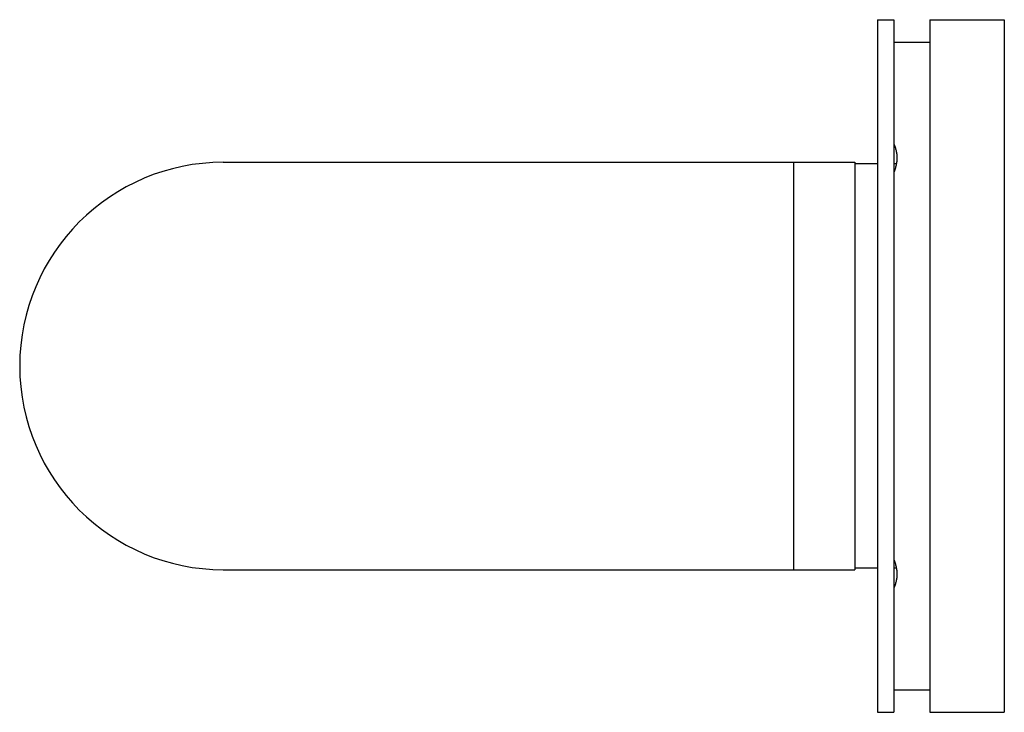
# Model space of a CAD drawing. Units: inches. Extents: x -24.1 to 16.9, y -25.3 to 13.3.
# Drawn here: x -24.1 to -21.1, y -25.3 to -23.2 of the extents above; entities that cross this region are included whole.
import ezdxf

# ---------------------------------------------------------------- set-up
doc = ezdxf.new("R2010")
doc.units = ezdxf.units.IN
doc.header["$LTSCALE"] = 1.821063
doc.header["$MEASUREMENT"] = 0
doc.layers.get('0').update_dxf_attribs({"linetype": 'CONTINUOUS'})

msp = doc.modelspace()

# ---------------------------------------------------------------- linework, layer by layer
at = {"color": 6, "linetype": 'Continuous'}
for p, q in [((-21.4715, -23.1915), (-21.4715, -25.3165)), ((-21.4715, -23.1915), (-21.4215, -23.1915)), ((-21.4215, -23.1915), (-21.4215, -25.3165)), ((-21.3115, -23.1915), (-21.0825, -23.1915)), ((-21.3115, -23.1915), (-21.3115, -25.3165)), ((-21.0825, -23.1915), (-21.0825, -25.3165)), ((-21.4215, -23.2605), (-21.3115, -23.2605)), ((-23.4795, -23.629), (-21.5415, -23.629)), ((-21.4715, -23.634), (-21.5415, -23.634)), ((-21.4141, -23.634), (-21.4215, -23.634)), ((-23.4795, -24.879), (-21.5415, -24.879)), ((-21.4715, -24.874), (-21.5415, -24.874)), ((-21.4141, -24.874), (-21.4215, -24.874)), ((-21.4215, -25.2475), (-21.3115, -25.2475)), ((-21.4715, -25.3165), (-21.4215, -25.3165)), ((-21.3115, -25.3165), (-21.0825, -25.3165))]:
    msp.add_line(p, q, dxfattribs=at)
at = {"color": 9, "linetype": 'Continuous'}
msp.add_line((-21.7295, -23.629), (-21.7295, -24.879), dxfattribs=at)
at = {"color": 7, "linetype": 'Continuous'}
msp.add_line((-21.5415, -23.629), (-21.5415, -24.879), dxfattribs=at)
at = {"color": 9, "linetype": 'Continuous'}
msp.add_arc((-23.4795, -24.254), 0.625, 90, 270, dxfattribs=at)
at = {"color": 7, "linetype": 'Continuous'}
for points, start_tangent, end_tangent in [([(-21.4215, -23.5722), (-21.4175, -23.5826), (-21.4146, -23.5933), (-21.4128, -23.6042), (-21.4122, -23.6154)], (0.39478, -0.918776), (0, -1)), ([(-21.4122, -23.6154), (-21.4128, -23.6267), (-21.4146, -23.6381), (-21.4175, -23.6494), (-21.4215, -23.6607)], (0, -1), (-0.363058, -0.931767)), ([(-21.4215, -24.8473), (-21.4175, -24.8586), (-21.4146, -24.87), (-21.4128, -24.8813), (-21.4122, -24.8926)], (0.363058, -0.931767), (0, -1)), ([(-21.4122, -24.8926), (-21.4128, -24.9038), (-21.4146, -24.9148), (-21.4175, -24.9254), (-21.4215, -24.9358)], (0, -1), (-0.39478, -0.918776))]:
    msp.add_spline(points, degree=3, dxfattribs=dict(at, start_tangent=start_tangent, end_tangent=end_tangent))

doc.saveas('drawing.dxf')
